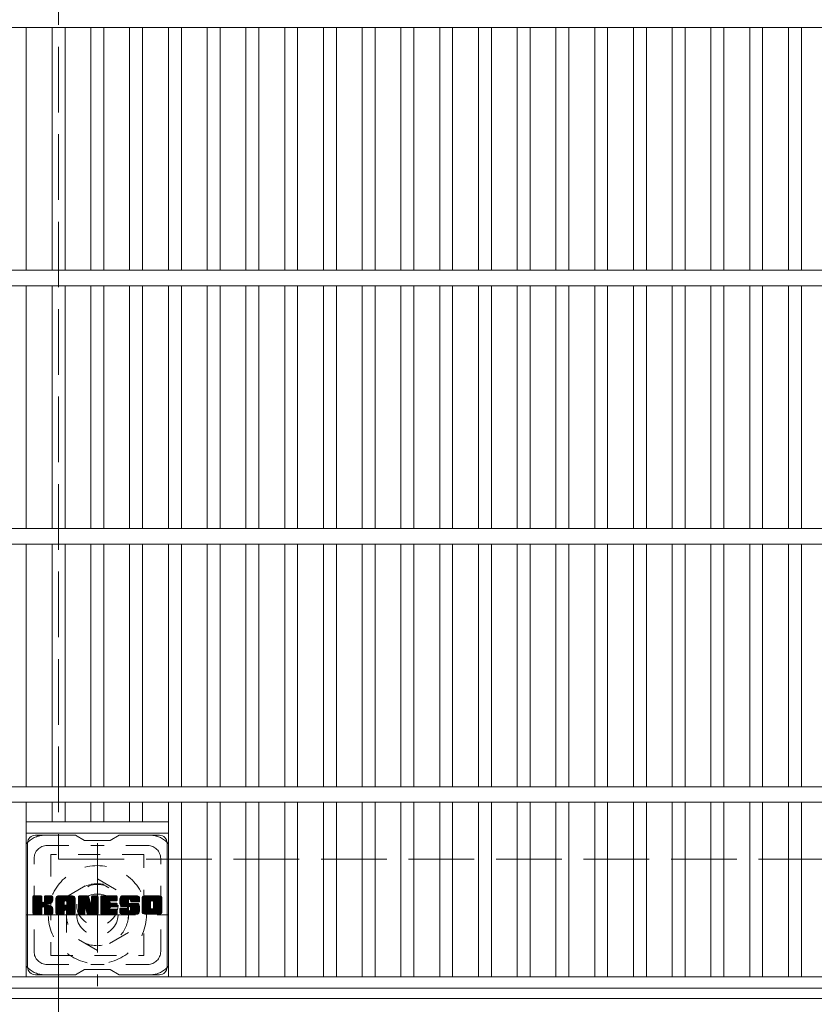
# Model space of a CAD drawing. Units: millimetres. Extents: x -1887 to 1922, y -1378 to 1326.
# Drawn here: x -1240 to -933, y 560 to 941 of the extents above; entities that cross this region are included whole.
import ezdxf

# ---------------------------------------------------------------- set-up
doc = ezdxf.new("R2010")
doc.units = ezdxf.units.MM
doc.header["$LTSCALE"] = 10
for name, pattern in [('JWW_CENTER1', [6.773333, 4.233333, -0.846667, 0.846667, -0.846667]), ('JWW_DASHED1', [1.693333, 0.846667, -0.846667]), ('JWW_DASHED3', [3.386667, 2.54, -0.846667])]:
    doc.linetypes.add(name, pattern=pattern)
for name, color, linetype in [('C-1', 7, 'Continuous'), ('C-2', 7, 'Continuous'), ('C-3', 7, 'Continuous'), ('C-4', 7, 'Continuous'), ('C-7', 7, 'Continuous')]:
    doc.layers.add(name, color=color, linetype=linetype)

msp = doc.modelspace()

# ---------------------------------------------------------------- linework, layer by layer
at = {"layer": 'C-1', "color": 2, "linetype": 'JWW_DASHED3', "lineweight": 9}
for p, q in [((-1225.1, 1066.43), (-1225.1, 616.43)), ((-1225.1, 616.43), (-775.1, 616.43))]:
    msp.add_line(p, q, dxfattribs=at)
at = {"layer": 'C-1', "color": 2, "linetype": 'JWW_CENTER1', "lineweight": 9}
for p, q in [((-1210.1, 622.57), (-1210.1, 567.29)), ((-1237.73, 594.93), (-1182.46, 594.93))]:
    msp.add_line(p, q, dxfattribs=at)
at = {"layer": 'C-1', "color": 2, "linetype": 'JWW_DASHED1', "lineweight": 9}
for p, q in [((-1222.1, 601.86), (-1210.1, 608.79)), ((-1210.1, 608.79), (-1198.1, 601.86)), ((-1222.1, 588), (-1222.1, 601.86)), ((-1198.1, 601.86), (-1198.1, 588)), ((-1210.1, 581.07), (-1222.1, 588)), ((-1198.1, 588), (-1210.1, 581.07))]:
    msp.add_line(p, q, dxfattribs=at)
at = {"layer": 'C-1', "color": 2, "linetype": 'Continuous', "lineweight": 9}
msp.add_line((-1279.1, 562.43), (-721.1, 562.43), dxfattribs=at)
at = {"layer": 'C-1', "color": 2, "linetype": 'JWW_DASHED1', "lineweight": 9}
for radius in [19, 12, 8]:
    msp.add_circle((-1210.1, 594.93), radius, dxfattribs=at)
at = {"layer": 'C-2', "color": 3, "linetype": 'Continuous', "lineweight": 9}
for p, q in [((-727.6, 938.43), (-1272.6, 938.43)), ((-1237.6, 844.43), (-1237.6, 938.43)), ((-1227.6, 844.43), (-1227.6, 938.43)), ((-1222.6, 844.43), (-1222.6, 938.43)), ((-1212.6, 844.43), (-1212.6, 938.43)), ((-1207.6, 844.43), (-1207.6, 938.43)), ((-1197.6, 844.43), (-1197.6, 938.43)), ((-1192.6, 844.43), (-1192.6, 938.43)), ((-1182.6, 844.43), (-1182.6, 938.43)), ((-1177.6, 844.43), (-1177.6, 938.43)), ((-1167.6, 844.43), (-1167.6, 938.43)), ((-1162.6, 844.43), (-1162.6, 938.43)), ((-1152.6, 844.43), (-1152.6, 938.43)), ((-1147.6, 844.43), (-1147.6, 938.43)), ((-1137.6, 844.43), (-1137.6, 938.43)), ((-1132.6, 844.43), (-1132.6, 938.43)), ((-1122.6, 844.43), (-1122.6, 938.43)), ((-1117.6, 844.43), (-1117.6, 938.43)), ((-1107.6, 844.43), (-1107.6, 938.43)), ((-1102.6, 844.43), (-1102.6, 938.43)), ((-1092.6, 844.43), (-1092.6, 938.43)), ((-1087.6, 844.43), (-1087.6, 938.43)), ((-1077.6, 844.43), (-1077.6, 938.43)), ((-1072.6, 844.43), (-1072.6, 938.43)), ((-1062.6, 844.43), (-1062.6, 938.43)), ((-1057.6, 844.43), (-1057.6, 938.43)), ((-1047.6, 844.43), (-1047.6, 938.43)), ((-1042.6, 844.43), (-1042.6, 938.43)), ((-1032.6, 844.43), (-1032.6, 938.43)), ((-1027.6, 844.43), (-1027.6, 938.43)), ((-1017.6, 844.43), (-1017.6, 938.43)), ((-1012.6, 844.43), (-1012.6, 938.43)), ((-1002.6, 844.43), (-1002.6, 938.43)), ((-997.6, 844.43), (-997.6, 938.43)), ((-987.6, 844.43), (-987.6, 938.43)), ((-982.6, 844.43), (-982.6, 938.43)), ((-972.6, 844.43), (-972.6, 938.43)), ((-967.6, 844.43), (-967.6, 938.43)), ((-957.6, 844.43), (-957.6, 938.43)), ((-952.6, 844.43), (-952.6, 938.43)), ((-942.6, 844.43), (-942.6, 938.43)), ((-937.6, 844.43), (-937.6, 938.43)), ((-727.6, 844.43), (-1272.6, 844.43)), ((-727.6, 838.43), (-1272.6, 838.43)), ((-1237.6, 744.43), (-1237.6, 838.43)), ((-1227.6, 744.43), (-1227.6, 838.43)), ((-1222.6, 744.43), (-1222.6, 838.43)), ((-1212.6, 744.43), (-1212.6, 838.43)), ((-1207.6, 744.43), (-1207.6, 838.43)), ((-1197.6, 744.43), (-1197.6, 838.43)), ((-1192.6, 744.43), (-1192.6, 838.43)), ((-1182.6, 744.43), (-1182.6, 838.43)), ((-1177.6, 744.43), (-1177.6, 838.43)), ((-1167.6, 744.43), (-1167.6, 838.43)), ((-1162.6, 744.43), (-1162.6, 838.43)), ((-1152.6, 744.43), (-1152.6, 838.43)), ((-1147.6, 744.43), (-1147.6, 838.43)), ((-1137.6, 744.43), (-1137.6, 838.43)), ((-1132.6, 744.43), (-1132.6, 838.43)), ((-1122.6, 744.43), (-1122.6, 838.43)), ((-1117.6, 744.43), (-1117.6, 838.43)), ((-1107.6, 744.43), (-1107.6, 838.43)), ((-1102.6, 744.43), (-1102.6, 838.43)), ((-1092.6, 744.43), (-1092.6, 838.43)), ((-1087.6, 744.43), (-1087.6, 838.43)), ((-1077.6, 744.43), (-1077.6, 838.43)), ((-1072.6, 744.43), (-1072.6, 838.43)), ((-1062.6, 744.43), (-1062.6, 838.43)), ((-1057.6, 744.43), (-1057.6, 838.43)), ((-1047.6, 744.43), (-1047.6, 838.43)), ((-1042.6, 744.43), (-1042.6, 838.43)), ((-1032.6, 744.43), (-1032.6, 838.43)), ((-1027.6, 744.43), (-1027.6, 838.43)), ((-1017.6, 744.43), (-1017.6, 838.43)), ((-1012.6, 744.43), (-1012.6, 838.43)), ((-1002.6, 744.43), (-1002.6, 838.43)), ((-997.6, 744.43), (-997.6, 838.43)), ((-987.6, 744.43), (-987.6, 838.43)), ((-982.6, 744.43), (-982.6, 838.43)), ((-972.6, 744.43), (-972.6, 838.43)), ((-967.6, 744.43), (-967.6, 838.43)), ((-957.6, 744.43), (-957.6, 838.43)), ((-952.6, 744.43), (-952.6, 838.43)), ((-942.6, 744.43), (-942.6, 838.43)), ((-937.6, 744.43), (-937.6, 838.43)), ((-727.6, 744.43), (-1272.6, 744.43)), ((-727.6, 738.43), (-1272.6, 738.43)), ((-1237.6, 644.43), (-1237.6, 738.43)), ((-1227.6, 644.43), (-1227.6, 738.43)), ((-1222.6, 644.43), (-1222.6, 738.43)), ((-1212.6, 644.43), (-1212.6, 738.43)), ((-1207.6, 644.43), (-1207.6, 738.43)), ((-1197.6, 644.43), (-1197.6, 738.43)), ((-1192.6, 644.43), (-1192.6, 738.43)), ((-1182.6, 644.43), (-1182.6, 738.43)), ((-1177.6, 644.43), (-1177.6, 738.43)), ((-1167.6, 644.43), (-1167.6, 738.43)), ((-1162.6, 644.43), (-1162.6, 738.43)), ((-1152.6, 644.43), (-1152.6, 738.43)), ((-1147.6, 644.43), (-1147.6, 738.43)), ((-1137.6, 644.43), (-1137.6, 738.43)), ((-1132.6, 644.43), (-1132.6, 738.43)), ((-1122.6, 644.43), (-1122.6, 738.43)), ((-1117.6, 644.43), (-1117.6, 738.43)), ((-1107.6, 644.43), (-1107.6, 738.43)), ((-1102.6, 644.43), (-1102.6, 738.43)), ((-1092.6, 644.43), (-1092.6, 738.43)), ((-1087.6, 644.43), (-1087.6, 738.43)), ((-1077.6, 644.43), (-1077.6, 738.43)), ((-1072.6, 644.43), (-1072.6, 738.43)), ((-1062.6, 644.43), (-1062.6, 738.43)), ((-1057.6, 644.43), (-1057.6, 738.43)), ((-1047.6, 644.43), (-1047.6, 738.43)), ((-1042.6, 644.43), (-1042.6, 738.43)), ((-1032.6, 644.43), (-1032.6, 738.43)), ((-1027.6, 644.43), (-1027.6, 738.43)), ((-1017.6, 644.43), (-1017.6, 738.43)), ((-1012.6, 644.43), (-1012.6, 738.43)), ((-1002.6, 644.43), (-1002.6, 738.43)), ((-997.6, 644.43), (-997.6, 738.43)), ((-987.6, 644.43), (-987.6, 738.43)), ((-982.6, 644.43), (-982.6, 738.43)), ((-972.6, 644.43), (-972.6, 738.43)), ((-967.6, 644.43), (-967.6, 738.43)), ((-957.6, 644.43), (-957.6, 738.43)), ((-952.6, 644.43), (-952.6, 738.43)), ((-942.6, 644.43), (-942.6, 738.43)), ((-937.6, 644.43), (-937.6, 738.43)), ((-727.6, 644.43), (-1272.6, 644.43)), ((-727.6, 638.43), (-1272.6, 638.43)), ((-1237.6, 570.93), (-1237.6, 638.43)), ((-1227.6, 630.93), (-1227.6, 638.43)), ((-1222.6, 630.93), (-1222.6, 638.43)), ((-1212.6, 630.93), (-1212.6, 638.43)), ((-1207.6, 630.93), (-1207.6, 638.43)), ((-1197.6, 630.93), (-1197.6, 638.43)), ((-1192.6, 630.93), (-1192.6, 638.43)), ((-1182.6, 570.93), (-1182.6, 638.43)), ((-1177.6, 570.93), (-1177.6, 638.43)), ((-1167.6, 570.93), (-1167.6, 638.43)), ((-1162.6, 570.93), (-1162.6, 638.43)), ((-1152.6, 570.93), (-1152.6, 638.43)), ((-1147.6, 570.93), (-1147.6, 638.43)), ((-1137.6, 570.93), (-1137.6, 638.43)), ((-1132.6, 570.93), (-1132.6, 638.43)), ((-1122.6, 570.93), (-1122.6, 638.43)), ((-1117.6, 570.93), (-1117.6, 638.43)), ((-1107.6, 570.93), (-1107.6, 638.43)), ((-1102.6, 570.93), (-1102.6, 638.43)), ((-1092.6, 570.93), (-1092.6, 638.43)), ((-1087.6, 570.93), (-1087.6, 638.43)), ((-1077.6, 570.93), (-1077.6, 638.43)), ((-1072.6, 570.93), (-1072.6, 638.43)), ((-1062.6, 570.93), (-1062.6, 638.43)), ((-1057.6, 570.93), (-1057.6, 638.43)), ((-1047.6, 570.93), (-1047.6, 638.43)), ((-1042.6, 570.93), (-1042.6, 638.43)), ((-1032.6, 570.93), (-1032.6, 638.43)), ((-1027.6, 570.93), (-1027.6, 638.43)), ((-1017.6, 570.93), (-1017.6, 638.43)), ((-1012.6, 570.93), (-1012.6, 638.43)), ((-1002.6, 570.93), (-1002.6, 638.43)), ((-997.6, 570.93), (-997.6, 638.43)), ((-987.6, 570.93), (-987.6, 638.43)), ((-982.6, 570.93), (-982.6, 638.43)), ((-972.6, 570.93), (-972.6, 638.43)), ((-967.6, 570.93), (-967.6, 638.43)), ((-957.6, 570.93), (-957.6, 638.43)), ((-952.6, 570.93), (-952.6, 638.43)), ((-942.6, 570.93), (-942.6, 638.43)), ((-937.6, 570.93), (-937.6, 638.43)), ((-1237.6, 630.93), (-1182.6, 630.93)), ((-1237.6, 626.43), (-1182.6, 626.43)), ((-727.6, 570.93), (-1272.6, 570.93)), ((-727.6, 566.43), (-1272.6, 566.43))]:
    msp.add_line(p, q, dxfattribs=at)
at = {"layer": 'C-3', "color": 4, "linetype": 'JWW_DASHED1', "lineweight": 9}
for p, q in [((-1228.1, 618.18), (-1228.1, 579.18)), ((-1192.1, 618.18), (-1228.1, 618.18)), ((-1192.1, 579.18), (-1192.1, 618.18)), ((-1228.1, 579.18), (-1192.1, 579.18))]:
    msp.add_line(p, q, dxfattribs=at)
msp.add_circle((-1210.1, 598.68), 8, dxfattribs=at)
at = {"layer": 'C-4', "color": 7, "linetype": 'Continuous', "lineweight": 9}
msp.add_line((-1225.1, 457.21), (-1225.1, 596.43), dxfattribs=at)
at = {"layer": 'C-7', "color": 6, "linetype": 'Continuous', "lineweight": 9}
for p, q in [((-1218.6, 625.68), (-1234.1, 625.68)), ((-1218.6, 625.68), (-1215.1, 623.68)), ((-1205.1, 623.68), (-1201.6, 625.68)), ((-1186.1, 625.68), (-1201.6, 625.68)), ((-1237.1, 574.68), (-1237.1, 622.68)), ((-1205.1, 623.68), (-1215.1, 623.68)), ((-1183.1, 574.68), (-1183.1, 622.68)), ((-1235.1, 601.83), (-1234.72, 602.2)), ((-1235.1, 601.64), (-1234.53, 602.2)), ((-1235.1, 601.44), (-1234.34, 602.2)), ((-1235.1, 601.25), (-1234.15, 602.2)), ((-1235.1, 601.06), (-1233.95, 602.2)), ((-1235.1, 600.87), (-1233.76, 602.2)), ((-1235.1, 600.68), (-1233.57, 602.2)), ((-1235.1, 600.49), (-1233.38, 602.2)), ((-1235.1, 600.29), (-1233.19, 602.2)), ((-1235.1, 600.1), (-1233, 602.2)), ((-1235.1, 599.91), (-1232.8, 602.2)), ((-1235.1, 599.72), (-1232.61, 602.2)), ((-1235.1, 599.53), (-1232.42, 602.2)), ((-1235.1, 599.34), (-1232.23, 602.2)), ((-1235.1, 599.14), (-1232.04, 602.2)), ((-1235.1, 598.95), (-1231.85, 602.2)), ((-1235.1, 598.76), (-1231.7, 602.16)), ((-1235.1, 598.57), (-1231.61, 602.06)), ((-1235.1, 598.38), (-1231.56, 601.91)), ((-1235.1, 595.46), (-1235.1, 601.9)), ((-1235.1, 598.19), (-1231.56, 601.72)), ((-1235.1, 597.99), (-1231.56, 601.53)), ((-1235.1, 597.8), (-1231.56, 601.34)), ((-1235.1, 597.61), (-1231.56, 601.14)), ((-1235.1, 597.42), (-1231.56, 600.95)), ((-1235.1, 597.23), (-1231.56, 600.76)), ((-1235.1, 597.03), (-1231.56, 600.57)), ((-1235.1, 596.84), (-1231.56, 600.38)), ((-1235.1, 596.65), (-1231.56, 600.19)), ((-1235.1, 596.46), (-1231.55, 600.01)), ((-1235.1, 596.27), (-1231.49, 599.87)), ((-1235.1, 596.08), (-1231.4, 599.77)), ((-1235.1, 595.88), (-1231.29, 599.69)), ((-1235.1, 595.5), (-1230.93, 599.67)), ((-1235.1, 595.69), (-1231.14, 599.65)), ((-1235.07, 595.34), (-1228.2, 602.2)), ((-1235.05, 602.07), (-1234.96, 602.15)), ((-1234.99, 595.23), (-1228.01, 602.2)), ((-1234.86, 595.16), (-1227.82, 602.2)), ((-1231.87, 602.2), (-1234.8, 602.2)), ((-1234.67, 595.16), (-1227.64, 602.2)), ((-1234.48, 595.16), (-1227.51, 602.13)), ((-1234.29, 595.16), (-1227.43, 602.02)), ((-1231.56, 601.9), (-1231.56, 600.13)), ((-1231.27, 597.98), (-1227.4, 601.85)), ((-1231.05, 598.02), (-1227.4, 601.66)), ((-1230.89, 597.98), (-1227.4, 601.47)), ((-1230.77, 597.91), (-1227.4, 601.28)), ((-1230.69, 597.8), (-1229.65, 598.84)), ((-1230.63, 597.67), (-1229.59, 598.71)), ((-1230.62, 599.98), (-1228.39, 602.2)), ((-1230.61, 597.5), (-1229.45, 598.66)), ((-1230.61, 597.31), (-1229.27, 598.64)), ((-1230.61, 597.11), (-1229.11, 598.62)), ((-1230.61, 596.92), (-1228.95, 598.58)), ((-1230.61, 596.73), (-1228.8, 598.54)), ((-1230.61, 596.54), (-1228.65, 598.5)), ((-1230.6, 601.92), (-1230.31, 602.2)), ((-1230.6, 601.73), (-1230.12, 602.2)), ((-1230.6, 601.53), (-1229.93, 602.2)), ((-1230.6, 601.34), (-1229.74, 602.2)), ((-1230.6, 601.15), (-1229.54, 602.2)), ((-1230.6, 600.96), (-1229.35, 602.2)), ((-1230.6, 600.77), (-1229.16, 602.2)), ((-1230.6, 600.58), (-1228.97, 602.2)), ((-1230.6, 600.38), (-1228.78, 602.2)), ((-1230.6, 600.19), (-1228.59, 602.2)), ((-1230.6, 601.9), (-1230.6, 600.13)), ((-1227.71, 602.2), (-1230.3, 602.2)), ((-1229.49, 599), (-1227.4, 601.09)), ((-1229.26, 599.04), (-1227.4, 600.89)), ((-1229.02, 599.09), (-1227.4, 600.7)), ((-1228.75, 599.16), (-1227.4, 600.51)), ((-1228.45, 599.27), (-1227.41, 600.31)), ((-1228.11, 599.42), (-1227.46, 600.07)), ((-1227.4, 601.9), (-1227.4, 600.4)), ((-1226.13, 601.21), (-1225.13, 602.2)), ((-1226.13, 601.02), (-1224.94, 602.2)), ((-1226.13, 600.83), (-1224.75, 602.2)), ((-1226.13, 600.64), (-1224.56, 602.2)), ((-1226.13, 600.45), (-1224.37, 602.2)), ((-1226.13, 600.25), (-1224.18, 602.2)), ((-1226.13, 600.06), (-1223.98, 602.2)), ((-1226.13, 599.87), (-1223.79, 602.2)), ((-1226.13, 599.68), (-1223.6, 602.2)), ((-1226.13, 599.49), (-1223.41, 602.2)), ((-1226.13, 599.3), (-1223.22, 602.2)), ((-1226.13, 599.1), (-1223.03, 602.2)), ((-1226.13, 598.91), (-1222.83, 602.2)), ((-1226.13, 598.72), (-1222.64, 602.2)), ((-1226.13, 598.53), (-1222.45, 602.2)), ((-1226.13, 598.34), (-1222.26, 602.2)), ((-1226.13, 598.15), (-1222.07, 602.2)), ((-1226.13, 597.95), (-1221.88, 602.2)), ((-1226.13, 597.76), (-1221.68, 602.2)), ((-1226.13, 597.57), (-1221.49, 602.2)), ((-1226.13, 597.38), (-1221.3, 602.2)), ((-1226.13, 597.19), (-1221.11, 602.2)), ((-1226.13, 596.99), (-1220.92, 602.2)), ((-1226.13, 596.8), (-1220.72, 602.2)), ((-1226.13, 595.46), (-1226.13, 601.2)), ((-1226.13, 596.61), (-1222.93, 599.81)), ((-1226.13, 596.42), (-1222.93, 599.62)), ((-1226.13, 596.23), (-1222.93, 599.42)), ((-1226.13, 596.04), (-1222.93, 599.23)), ((-1226.13, 595.84), (-1222.93, 599.04)), ((-1226.13, 595.65), (-1222.93, 598.85)), ((-1226.13, 595.46), (-1222.9, 598.69)), ((-1226.1, 601.43), (-1225.35, 602.18)), ((-1226.09, 595.31), (-1222.74, 598.66)), ((-1225.99, 595.21), (-1222.55, 598.66)), ((-1225.94, 601.79), (-1225.71, 602.02)), ((-1225.85, 595.16), (-1222.36, 598.66)), ((-1225.66, 595.16), (-1222.17, 598.66)), ((-1225.47, 595.16), (-1218.9, 601.73)), ((-1225.28, 595.16), (-1218.84, 601.6)), ((-1219.76, 602.2), (-1225.12, 602.2)), ((-1225.09, 595.16), (-1218.79, 601.46)), ((-1224.9, 595.16), (-1218.76, 601.3)), ((-1224.7, 595.16), (-1218.75, 601.11)), ((-1224.51, 595.16), (-1218.75, 600.92)), ((-1224.32, 595.16), (-1218.75, 600.73)), ((-1222.93, 598.76), (-1222.93, 599.8)), ((-1222.05, 598.66), (-1222.83, 598.66)), ((-1222.54, 596.74), (-1218.75, 600.54)), ((-1222.45, 600.29), (-1220.53, 602.2)), ((-1222.35, 596.75), (-1218.75, 600.34)), ((-1222.28, 600.26), (-1220.34, 602.2)), ((-1222.21, 596.7), (-1218.75, 600.15)), ((-1222.16, 600.2), (-1220.15, 602.2)), ((-1222.1, 596.62), (-1218.75, 599.96)), ((-1222.06, 600.1), (-1219.96, 602.2)), ((-1222.01, 596.51), (-1218.75, 599.77)), ((-1221.99, 599.98), (-1219.77, 602.2)), ((-1221.96, 596.37), (-1218.75, 599.58)), ((-1221.95, 599.83), (-1219.59, 602.19)), ((-1221.95, 599.64), (-1219.44, 602.15)), ((-1221.95, 599.45), (-1219.3, 602.09)), ((-1221.95, 599.26), (-1219.18, 602.02)), ((-1221.95, 599.06), (-1219.07, 601.94)), ((-1221.95, 598.87), (-1218.98, 601.84)), ((-1221.95, 598.76), (-1221.95, 599.8)), ((-1221.95, 596.19), (-1218.75, 599.38)), ((-1221.95, 596), (-1218.75, 599.19)), ((-1221.95, 595.8), (-1218.75, 599)), ((-1221.95, 595.61), (-1218.75, 598.81)), ((-1221.95, 595.42), (-1218.75, 598.62)), ((-1218.75, 595.46), (-1218.75, 601.2)), ((-1217.46, 601.83), (-1217.08, 602.2)), ((-1217.46, 601.64), (-1216.89, 602.2)), ((-1217.46, 601.45), (-1216.7, 602.2)), ((-1217.46, 601.25), (-1216.51, 602.2)), ((-1217.46, 601.06), (-1216.31, 602.2)), ((-1217.46, 600.87), (-1216.12, 602.2)), ((-1217.46, 600.68), (-1215.93, 602.2)), ((-1217.46, 600.49), (-1215.74, 602.2)), ((-1217.46, 600.3), (-1215.55, 602.2)), ((-1217.46, 600.1), (-1215.36, 602.2)), ((-1217.46, 599.91), (-1215.16, 602.2)), ((-1217.46, 599.72), (-1214.97, 602.2)), ((-1217.46, 599.53), (-1214.78, 602.2)), ((-1217.46, 599.34), (-1214.59, 602.2)), ((-1217.46, 599.15), (-1214.4, 602.2)), ((-1217.46, 598.95), (-1214.21, 602.2)), ((-1217.46, 598.76), (-1214.01, 602.2)), ((-1217.46, 598.57), (-1213.83, 602.2)), ((-1217.46, 598.38), (-1213.69, 602.14)), ((-1217.46, 598.19), (-1213.61, 602.03)), ((-1217.46, 601.9), (-1217.46, 595.46)), ((-1217.46, 598), (-1213.56, 601.89)), ((-1217.46, 597.8), (-1213.51, 601.75)), ((-1217.46, 597.61), (-1213.47, 601.6)), ((-1217.46, 597.42), (-1213.42, 601.46)), ((-1217.46, 597.23), (-1213.37, 601.31)), ((-1217.46, 597.04), (-1213.33, 601.17)), ((-1217.46, 596.85), (-1213.28, 601.02)), ((-1217.46, 596.65), (-1213.23, 600.88)), ((-1217.46, 596.46), (-1213.19, 600.73)), ((-1217.46, 596.27), (-1213.14, 600.58)), ((-1217.46, 596.08), (-1213.1, 600.44)), ((-1217.46, 595.89), (-1213.05, 600.29)), ((-1217.46, 595.69), (-1213, 600.15)), ((-1217.46, 595.5), (-1212.96, 600)), ((-1217.43, 595.34), (-1212.91, 599.86)), ((-1217.4, 602.08), (-1217.33, 602.15)), ((-1217.35, 595.23), (-1212.86, 599.71)), ((-1217.22, 595.16), (-1212.82, 599.57)), ((-1217.15, 602.2), (-1213.88, 602.2)), ((-1214.81, 597.39), (-1212.77, 599.42)), ((-1214.63, 597.37), (-1212.72, 599.28)), ((-1214.55, 597.26), (-1212.68, 599.13)), ((-1214.5, 597.11), (-1212.59, 599.03)), ((-1214.46, 596.96), (-1209.8, 601.63)), ((-1214.42, 596.82), (-1209.8, 601.43)), ((-1214.37, 596.67), (-1209.8, 601.24)), ((-1214.33, 596.52), (-1209.8, 601.05)), ((-1214.29, 596.37), (-1209.8, 600.86)), ((-1214.24, 596.23), (-1209.8, 600.67)), ((-1214.2, 596.08), (-1209.8, 600.48)), ((-1214.15, 595.93), (-1209.8, 600.28)), ((-1214.11, 595.78), (-1209.8, 600.09)), ((-1214.07, 595.63), (-1209.8, 599.9)), ((-1214.02, 595.49), (-1209.8, 599.71)), ((-1213.98, 595.34), (-1209.8, 599.52)), ((-1213.9, 595.23), (-1209.8, 599.33)), ((-1213.77, 595.16), (-1209.8, 599.13)), ((-1213.59, 601.99), (-1212.67, 599.12)), ((-1213.58, 595.16), (-1209.8, 598.94)), ((-1213.39, 595.16), (-1209.8, 598.75)), ((-1213.2, 595.16), (-1209.8, 598.56)), ((-1212.36, 601.94), (-1212.1, 602.2)), ((-1212.36, 601.75), (-1211.91, 602.2)), ((-1212.36, 601.55), (-1211.71, 602.2)), ((-1212.36, 601.36), (-1211.52, 602.2)), ((-1212.36, 601.17), (-1211.33, 602.2)), ((-1212.36, 600.98), (-1211.14, 602.2)), ((-1212.36, 600.79), (-1210.95, 602.2)), ((-1212.36, 600.6), (-1210.75, 602.2)), ((-1212.36, 600.4), (-1210.56, 602.2)), ((-1212.36, 600.21), (-1210.37, 602.2)), ((-1212.36, 600.02), (-1210.18, 602.2)), ((-1212.36, 599.83), (-1210, 602.19)), ((-1212.36, 599.64), (-1209.89, 602.11)), ((-1212.36, 599.45), (-1209.81, 601.99)), ((-1212.36, 601.9), (-1212.36, 599.17)), ((-1212.36, 599.25), (-1209.8, 601.82)), ((-1212.06, 602.2), (-1210.1, 602.2)), ((-1209.8, 601.9), (-1209.8, 595.46)), ((-1208.82, 601.84), (-1208.45, 602.2)), ((-1208.82, 601.64), (-1208.26, 602.2)), ((-1208.82, 601.45), (-1208.07, 602.2)), ((-1208.82, 601.26), (-1207.88, 602.2)), ((-1208.82, 601.07), (-1207.69, 602.2)), ((-1208.82, 600.88), (-1207.5, 602.2)), ((-1208.82, 600.69), (-1207.3, 602.2)), ((-1208.82, 600.49), (-1207.11, 602.2)), ((-1208.82, 600.3), (-1206.92, 602.2)), ((-1208.82, 600.11), (-1206.73, 602.2)), ((-1208.82, 599.92), (-1206.54, 602.2)), ((-1208.82, 599.73), (-1206.34, 602.2)), ((-1208.82, 599.54), (-1206.15, 602.2)), ((-1208.82, 599.34), (-1205.96, 602.2)), ((-1208.82, 599.15), (-1205.77, 602.2)), ((-1208.82, 598.96), (-1205.58, 602.2)), ((-1208.82, 598.77), (-1205.39, 602.2)), ((-1208.82, 598.58), (-1205.19, 602.2)), ((-1208.82, 598.39), (-1205, 602.2)), ((-1208.82, 598.19), (-1204.81, 602.2)), ((-1208.82, 598), (-1204.62, 602.2)), ((-1208.82, 597.81), (-1204.43, 602.2)), ((-1208.82, 597.62), (-1204.24, 602.2)), ((-1208.82, 597.43), (-1204.04, 602.2)), ((-1208.82, 597.23), (-1203.85, 602.2)), ((-1208.82, 597.04), (-1203.66, 602.2)), ((-1208.82, 596.85), (-1203.47, 602.2)), ((-1208.82, 596.66), (-1203.28, 602.2)), ((-1208.82, 595.46), (-1208.82, 601.9)), ((-1208.82, 596.47), (-1205.25, 600.04)), ((-1208.82, 596.28), (-1205.28, 599.82)), ((-1208.82, 596.08), (-1205.23, 599.67)), ((-1208.82, 595.89), (-1205.15, 599.57)), ((-1208.82, 595.7), (-1205.03, 599.49)), ((-1208.82, 595.51), (-1204.88, 599.45)), ((-1208.8, 595.34), (-1204.68, 599.45)), ((-1208.72, 595.23), (-1204.49, 599.45)), ((-1208.59, 595.17), (-1204.3, 599.45)), ((-1208.52, 602.2), (-1202.72, 602.2)), ((-1208.41, 595.16), (-1204.11, 599.45)), ((-1208.22, 595.16), (-1203.92, 599.45)), ((-1208.02, 595.16), (-1203.73, 599.45)), ((-1207.83, 595.16), (-1203.53, 599.45)), ((-1205.02, 600.27), (-1203.09, 602.2)), ((-1204.89, 597.91), (-1203.34, 599.45)), ((-1202.72, 600.3), (-1204.86, 600.3)), ((-1202.72, 599.45), (-1204.86, 599.45)), ((-1204.8, 600.3), (-1202.89, 602.2)), ((-1204.7, 597.91), (-1203.15, 599.45)), ((-1204.61, 600.3), (-1202.7, 602.2)), ((-1204.51, 597.91), (-1202.96, 599.45)), ((-1204.42, 600.3), (-1202.56, 602.16)), ((-1204.32, 597.91), (-1202.77, 599.45)), ((-1204.22, 600.3), (-1202.46, 602.06)), ((-1204.12, 597.91), (-1202.6, 599.43)), ((-1204.03, 600.3), (-1202.41, 601.92)), ((-1203.93, 597.91), (-1202.49, 599.35)), ((-1203.84, 600.3), (-1202.41, 601.73)), ((-1203.74, 597.91), (-1202.42, 599.22)), ((-1203.65, 600.3), (-1202.41, 601.53)), ((-1203.55, 597.91), (-1202.41, 599.04)), ((-1203.46, 600.3), (-1202.41, 601.34)), ((-1203.36, 597.91), (-1202.41, 598.85)), ((-1203.27, 600.3), (-1202.41, 601.15)), ((-1203.17, 597.91), (-1202.41, 598.66)), ((-1203.07, 600.3), (-1202.41, 600.96)), ((-1202.88, 600.3), (-1202.41, 600.77)), ((-1202.69, 600.3), (-1202.41, 600.57)), ((-1202.41, 600.6), (-1202.41, 601.9)), ((-1202.41, 598.21), (-1202.41, 599.15)), ((-1201.44, 600.4), (-1199.63, 602.2)), ((-1201.44, 600.2), (-1199.44, 602.2)), ((-1201.44, 600.01), (-1199.25, 602.2)), ((-1201.44, 599.83), (-1199.06, 602.2)), ((-1201.42, 600.61), (-1199.83, 602.2)), ((-1201.42, 599.65), (-1198.87, 602.2)), ((-1201.4, 599.48), (-1198.68, 602.2)), ((-1201.39, 600.83), (-1200.02, 602.2)), ((-1201.37, 599.31), (-1198.48, 602.2)), ((-1201.35, 601.07), (-1200.21, 602.2)), ((-1201.34, 599.15), (-1198.29, 602.2)), ((-1201.31, 599), (-1198.1, 602.2)), ((-1201.28, 601.32), (-1200.4, 602.2)), ((-1201.26, 598.85), (-1197.91, 602.2)), ((-1201.22, 598.7), (-1197.72, 602.2)), ((-1201.2, 601.6), (-1200.59, 602.2)), ((-1201.17, 598.56), (-1197.53, 602.2)), ((-1201.12, 598.42), (-1197.33, 602.2)), ((-1201.08, 601.91), (-1200.83, 602.16)), ((-1201.06, 598.29), (-1197.14, 602.2)), ((-1200.97, 598.18), (-1196.95, 602.2)), ((-1200.86, 598.1), (-1196.76, 602.2)), ((-1200.72, 598.05), (-1198.25, 600.52)), ((-1194.76, 602.2), (-1200.62, 602.2)), ((-1200.54, 598.04), (-1198.26, 600.32)), ((-1200.35, 598.04), (-1198.26, 600.13)), ((-1200.16, 598.04), (-1198.26, 599.94)), ((-1199.97, 598.04), (-1198.26, 599.75)), ((-1199.78, 598.04), (-1198.25, 599.56)), ((-1199.58, 598.04), (-1198.19, 599.43)), ((-1199.39, 598.04), (-1198.08, 599.35)), ((-1199.2, 598.04), (-1197.91, 599.32)), ((-1199.01, 598.04), (-1197.72, 599.32)), ((-1198.82, 598.04), (-1197.53, 599.32)), ((-1198.63, 598.04), (-1197.34, 599.32)), ((-1198.63, 595.16), (-1194.47, 599.31)), ((-1198.44, 595.16), (-1194.33, 599.26)), ((-1198.43, 598.04), (-1197.15, 599.32)), ((-1198.26, 599.62), (-1198.26, 600.42)), ((-1198.25, 595.16), (-1194.22, 599.18)), ((-1198.24, 598.04), (-1196.96, 599.32)), ((-1198.05, 598.04), (-1196.76, 599.32)), ((-1198.05, 595.16), (-1194.14, 599.07)), ((-1197.96, 599.32), (-1194.57, 599.32)), ((-1197.87, 600.9), (-1196.57, 602.2)), ((-1197.86, 598.04), (-1196.57, 599.32)), ((-1197.86, 595.16), (-1194.08, 598.94)), ((-1197.67, 600.91), (-1196.37, 602.2)), ((-1197.67, 598.04), (-1196.38, 599.32)), ((-1197.67, 595.16), (-1194.03, 598.8)), ((-1197.53, 600.86), (-1196.18, 602.2)), ((-1197.49, 598.02), (-1196.19, 599.32)), ((-1197.48, 595.16), (-1193.98, 598.66)), ((-1197.42, 600.78), (-1195.99, 602.2)), ((-1197.38, 596.6), (-1194.66, 599.32)), ((-1197.37, 597.95), (-1196, 599.32)), ((-1197.33, 600.67), (-1195.8, 602.2)), ((-1197.3, 597.83), (-1195.81, 599.32)), ((-1197.29, 595.16), (-1193.93, 598.51)), ((-1197.28, 600.53), (-1195.61, 602.2)), ((-1197.28, 597.66), (-1195.61, 599.32)), ((-1197.28, 597.46), (-1195.42, 599.32)), ((-1197.28, 597.27), (-1195.23, 599.32)), ((-1197.28, 597.08), (-1195.04, 599.32)), ((-1197.28, 596.89), (-1194.85, 599.32)), ((-1197.26, 600.36), (-1195.42, 602.2)), ((-1197.26, 600.17), (-1195.22, 602.2)), ((-1197.26, 600.24), (-1197.26, 600.42)), ((-1197.19, 600.05), (-1195.03, 602.2)), ((-1197.08, 599.96), (-1194.84, 602.2)), ((-1196.96, 599.94), (-1193.75, 599.94)), ((-1196.91, 599.94), (-1194.65, 602.2)), ((-1196.72, 599.94), (-1194.49, 602.17)), ((-1196.53, 599.94), (-1194.35, 602.12)), ((-1196.34, 599.94), (-1194.23, 602.05)), ((-1196.15, 599.94), (-1194.11, 601.97)), ((-1195.96, 599.94), (-1194.02, 601.88)), ((-1195.76, 599.94), (-1193.93, 601.77)), ((-1195.57, 599.94), (-1193.86, 601.65)), ((-1195.38, 599.94), (-1193.8, 601.52)), ((-1195.19, 599.94), (-1193.76, 601.36)), ((-1195, 599.94), (-1193.75, 601.19)), ((-1194.81, 599.94), (-1193.75, 600.99)), ((-1194.61, 599.94), (-1193.75, 600.8)), ((-1194.42, 599.94), (-1193.75, 600.61)), ((-1194.23, 599.94), (-1193.75, 600.42)), ((-1194.04, 599.94), (-1193.75, 600.23)), ((-1193.85, 599.94), (-1193.75, 600.03)), ((-1193.75, 601.2), (-1193.75, 599.94)), ((-1192.77, 601.2), (-1191.77, 602.2)), ((-1192.77, 601.01), (-1191.58, 602.2)), ((-1192.77, 600.82), (-1191.39, 602.2)), ((-1192.77, 600.63), (-1191.2, 602.2)), ((-1192.77, 600.44), (-1191.01, 602.2)), ((-1192.77, 600.24), (-1190.81, 602.2)), ((-1192.77, 600.05), (-1190.62, 602.2)), ((-1192.77, 599.86), (-1190.43, 602.2)), ((-1192.77, 599.67), (-1190.24, 602.2)), ((-1192.77, 599.48), (-1190.05, 602.2)), ((-1192.77, 599.29), (-1189.86, 602.2)), ((-1192.77, 599.09), (-1189.66, 602.2)), ((-1192.77, 598.9), (-1189.47, 602.2)), ((-1192.77, 598.71), (-1189.28, 602.2)), ((-1192.77, 598.52), (-1189.09, 602.2)), ((-1192.77, 598.33), (-1188.9, 602.2)), ((-1192.77, 598.14), (-1188.71, 602.2)), ((-1192.77, 597.94), (-1188.51, 602.2)), ((-1192.77, 597.75), (-1188.32, 602.2)), ((-1192.77, 597.56), (-1188.13, 602.2)), ((-1192.77, 597.37), (-1187.94, 602.2)), ((-1192.77, 597.18), (-1187.75, 602.2)), ((-1192.77, 596.99), (-1187.56, 602.2)), ((-1192.77, 596.79), (-1187.36, 602.2)), ((-1192.77, 596.16), (-1192.77, 601.2)), ((-1192.77, 596.6), (-1189.52, 599.85)), ((-1192.77, 596.41), (-1189.55, 599.63)), ((-1192.77, 596.22), (-1189.55, 599.44)), ((-1192.77, 596.03), (-1189.55, 599.25)), ((-1192.75, 601.42), (-1191.99, 602.18)), ((-1192.73, 595.88), (-1189.55, 599.06)), ((-1192.68, 595.74), (-1189.55, 598.86)), ((-1192.61, 601.75), (-1192.32, 602.04)), ((-1192.61, 595.61), (-1189.55, 598.67)), ((-1192.53, 595.5), (-1189.55, 598.48)), ((-1186.1, 602.2), (-1191.77, 602.2)), ((-1190.58, 595.16), (-1185.1, 600.64)), ((-1190.38, 595.16), (-1185.1, 600.44)), ((-1190.19, 595.16), (-1185.1, 600.25)), ((-1190, 595.16), (-1185.1, 600.06)), ((-1189.81, 595.16), (-1185.1, 599.87)), ((-1189.62, 595.16), (-1185.1, 599.68)), ((-1189.55, 597.7), (-1189.55, 599.67)), ((-1189.43, 595.16), (-1185.1, 599.49)), ((-1189.23, 595.16), (-1185.1, 599.29)), ((-1189.12, 600.25), (-1187.17, 602.2)), ((-1189.04, 595.16), (-1185.1, 599.1)), ((-1188.9, 600.28), (-1186.98, 602.2)), ((-1188.85, 595.16), (-1185.1, 598.91)), ((-1188.74, 600.25), (-1186.79, 602.2)), ((-1188.66, 595.16), (-1185.1, 598.72)), ((-1188.61, 600.19), (-1186.6, 602.2)), ((-1188.5, 600.11), (-1186.4, 602.2)), ((-1188.47, 595.16), (-1185.1, 598.53)), ((-1188.42, 600), (-1186.21, 602.2)), ((-1188.35, 599.87), (-1186.02, 602.2)), ((-1188.33, 597.6), (-1185.1, 600.83)), ((-1188.32, 599.71), (-1185.86, 602.17)), ((-1188.32, 599.52), (-1185.72, 602.13)), ((-1188.32, 599.33), (-1185.59, 602.06)), ((-1188.32, 599.14), (-1185.48, 601.98)), ((-1188.32, 598.95), (-1185.38, 601.89)), ((-1188.32, 598.76), (-1185.29, 601.79)), ((-1188.32, 598.56), (-1185.21, 601.67)), ((-1188.32, 598.37), (-1185.16, 601.54)), ((-1188.32, 598.18), (-1185.12, 601.39)), ((-1188.32, 597.99), (-1185.1, 601.21)), ((-1188.32, 597.8), (-1185.1, 601.02)), ((-1188.32, 597.7), (-1188.32, 599.67)), ((-1185.1, 601.2), (-1185.1, 596.16)), ((-1234.8, 595.16), (-1231.87, 595.16)), ((-1234.1, 595.16), (-1231.52, 597.73)), ((-1233.91, 595.16), (-1231.56, 597.5)), ((-1233.72, 595.16), (-1231.56, 597.31)), ((-1233.52, 595.16), (-1231.56, 597.12)), ((-1233.33, 595.16), (-1231.56, 596.93)), ((-1233.14, 595.16), (-1231.56, 596.73)), ((-1232.95, 595.16), (-1231.56, 596.54)), ((-1232.76, 595.16), (-1231.56, 596.35)), ((-1232.57, 595.16), (-1231.56, 596.16)), ((-1232.37, 595.16), (-1231.56, 595.97)), ((-1232.18, 595.16), (-1231.56, 595.78)), ((-1231.99, 595.16), (-1231.56, 595.58)), ((-1231.79, 595.17), (-1231.57, 595.38)), ((-1231.56, 595.46), (-1231.56, 597.54)), ((-1230.61, 596.35), (-1228.51, 598.45)), ((-1230.61, 596.16), (-1228.38, 598.39)), ((-1230.61, 595.96), (-1228.25, 598.33)), ((-1230.61, 595.77), (-1228.12, 598.26)), ((-1230.61, 595.58), (-1228, 598.19)), ((-1230.61, 595.46), (-1230.61, 597.54)), ((-1230.6, 595.4), (-1227.89, 598.11)), ((-1230.54, 595.27), (-1227.77, 598.03)), ((-1230.43, 595.18), (-1227.68, 597.94)), ((-1230.31, 595.16), (-1227.7, 595.16)), ((-1230.27, 595.16), (-1227.59, 597.83)), ((-1230.07, 595.16), (-1227.52, 597.71)), ((-1229.88, 595.16), (-1227.46, 597.58)), ((-1229.69, 595.16), (-1227.42, 597.43)), ((-1229.5, 595.16), (-1227.4, 597.26)), ((-1229.31, 595.16), (-1227.4, 597.06)), ((-1229.11, 595.16), (-1227.4, 596.87)), ((-1228.92, 595.16), (-1227.4, 596.68)), ((-1228.73, 595.16), (-1227.4, 596.49)), ((-1228.54, 595.16), (-1227.4, 596.3)), ((-1228.35, 595.16), (-1227.4, 596.11)), ((-1228.16, 595.16), (-1227.4, 595.91)), ((-1227.96, 595.16), (-1227.4, 595.72)), ((-1227.77, 595.16), (-1227.4, 595.53)), ((-1227.52, 595.22), (-1227.46, 595.28)), ((-1227.4, 595.46), (-1227.4, 597.25)), ((-1223.23, 595.16), (-1225.82, 595.16)), ((-1224.13, 595.16), (-1222.92, 596.37)), ((-1223.94, 595.16), (-1222.93, 596.17)), ((-1223.75, 595.16), (-1222.93, 595.97)), ((-1223.55, 595.16), (-1222.93, 595.78)), ((-1223.36, 595.16), (-1222.93, 595.59)), ((-1223.16, 595.16), (-1222.94, 595.39)), ((-1222.93, 595.46), (-1222.93, 596.26)), ((-1221.95, 595.46), (-1221.95, 596.26)), ((-1221.89, 595.28), (-1218.75, 598.43)), ((-1221.79, 595.19), (-1218.75, 598.23)), ((-1221.65, 595.16), (-1219.05, 595.16)), ((-1221.64, 595.16), (-1218.75, 598.04)), ((-1221.45, 595.16), (-1218.75, 597.85)), ((-1221.25, 595.16), (-1218.75, 597.66)), ((-1221.06, 595.16), (-1218.75, 597.47)), ((-1220.87, 595.16), (-1218.75, 597.28)), ((-1220.68, 595.16), (-1218.75, 597.08)), ((-1220.49, 595.16), (-1218.75, 596.89)), ((-1220.3, 595.16), (-1218.75, 596.7)), ((-1220.1, 595.16), (-1218.75, 596.51)), ((-1219.91, 595.16), (-1218.75, 596.32)), ((-1219.72, 595.16), (-1218.75, 596.13)), ((-1219.53, 595.16), (-1218.75, 595.93)), ((-1219.34, 595.16), (-1218.75, 595.74)), ((-1219.14, 595.16), (-1218.75, 595.55)), ((-1218.92, 595.19), (-1218.78, 595.33)), ((-1215.23, 595.16), (-1217.15, 595.16)), ((-1217.04, 595.16), (-1214.91, 597.28)), ((-1216.84, 595.16), (-1214.93, 597.07)), ((-1216.65, 595.16), (-1214.93, 596.88)), ((-1216.46, 595.16), (-1214.93, 596.69)), ((-1216.27, 595.16), (-1214.93, 596.5)), ((-1216.08, 595.16), (-1214.93, 596.31)), ((-1215.89, 595.16), (-1214.93, 596.11)), ((-1215.69, 595.16), (-1214.93, 595.92)), ((-1215.5, 595.16), (-1214.93, 595.73)), ((-1215.31, 595.16), (-1214.93, 595.54)), ((-1215.08, 595.2), (-1214.97, 595.3)), ((-1214.93, 595.46), (-1214.93, 597.21)), ((-1213.99, 595.37), (-1214.55, 597.26)), ((-1210.1, 595.16), (-1213.7, 595.16)), ((-1213.01, 595.16), (-1209.8, 598.37)), ((-1212.82, 595.16), (-1209.8, 598.17)), ((-1212.63, 595.16), (-1209.8, 597.98)), ((-1212.43, 595.16), (-1209.8, 597.79)), ((-1212.24, 595.16), (-1209.8, 597.6)), ((-1212.05, 595.16), (-1209.8, 597.41)), ((-1211.86, 595.16), (-1209.8, 597.22)), ((-1211.67, 595.16), (-1209.8, 597.02)), ((-1211.48, 595.16), (-1209.8, 596.83)), ((-1211.28, 595.16), (-1209.8, 596.64)), ((-1211.09, 595.16), (-1209.8, 596.45)), ((-1210.9, 595.16), (-1209.8, 596.26)), ((-1210.71, 595.16), (-1209.8, 596.07)), ((-1210.52, 595.16), (-1209.8, 595.87)), ((-1210.32, 595.16), (-1209.8, 595.68)), ((-1210.13, 595.16), (-1209.8, 595.49)), ((-1208.52, 595.16), (-1202.74, 595.16)), ((-1207.64, 595.16), (-1205.28, 597.51)), ((-1207.45, 595.16), (-1205.26, 597.35)), ((-1207.26, 595.16), (-1205.19, 597.23)), ((-1207.07, 595.16), (-1205.08, 597.14)), ((-1206.87, 595.16), (-1204.94, 597.09)), ((-1206.68, 595.16), (-1204.76, 597.08)), ((-1206.49, 595.16), (-1204.56, 597.08)), ((-1206.3, 595.16), (-1204.37, 597.08)), ((-1206.11, 595.16), (-1204.18, 597.08)), ((-1205.92, 595.16), (-1203.99, 597.08)), ((-1205.72, 595.16), (-1203.8, 597.08)), ((-1205.53, 595.16), (-1203.61, 597.08)), ((-1205.34, 595.16), (-1203.41, 597.08)), ((-1205.15, 595.16), (-1203.22, 597.08)), ((-1204.96, 595.16), (-1203.03, 597.08)), ((-1202.72, 597.91), (-1204.87, 597.91)), ((-1202.74, 597.08), (-1204.87, 597.08)), ((-1204.76, 595.16), (-1202.84, 597.08)), ((-1204.57, 595.16), (-1202.66, 597.07)), ((-1204.38, 595.16), (-1202.54, 597)), ((-1204.19, 595.16), (-1202.46, 596.89)), ((-1204, 595.16), (-1202.44, 596.72)), ((-1203.81, 595.16), (-1202.44, 596.52)), ((-1203.61, 595.16), (-1202.44, 596.33)), ((-1203.42, 595.16), (-1202.44, 596.14)), ((-1203.23, 595.16), (-1202.44, 595.95)), ((-1203.04, 595.16), (-1202.44, 595.76)), ((-1202.97, 597.91), (-1202.41, 598.47)), ((-1202.85, 595.16), (-1202.44, 595.57)), ((-1202.78, 597.91), (-1202.41, 598.27)), ((-1202.64, 595.17), (-1202.46, 595.36)), ((-1202.44, 595.46), (-1202.44, 596.78)), ((-1201.45, 596.94), (-1200.98, 597.4)), ((-1201.45, 596.75), (-1200.79, 597.4)), ((-1201.45, 596.56), (-1200.6, 597.4)), ((-1201.45, 596.37), (-1200.41, 597.4)), ((-1201.45, 596.18), (-1200.22, 597.4)), ((-1201.45, 597.1), (-1201.45, 596.16)), ((-1201.44, 597.14), (-1201.18, 597.4)), ((-1201.43, 596), (-1200.03, 597.4)), ((-1201.39, 595.84), (-1199.83, 597.4)), ((-1201.34, 595.71), (-1199.64, 597.4)), ((-1201.27, 595.59), (-1199.45, 597.4)), ((-1201.18, 595.48), (-1199.26, 597.4)), ((-1201.14, 597.4), (-1198.54, 597.4)), ((-1201.08, 595.39), (-1199.07, 597.4)), ((-1200.97, 595.31), (-1198.88, 597.4)), ((-1200.84, 595.24), (-1198.68, 597.4)), ((-1200.7, 595.19), (-1198.5, 597.4)), ((-1197.58, 598.04), (-1200.62, 598.04)), ((-1200.54, 595.16), (-1198.36, 597.34)), ((-1194.57, 595.16), (-1200.44, 595.16)), ((-1200.35, 595.16), (-1198.27, 597.24)), ((-1200.16, 595.16), (-1198.24, 597.08)), ((-1199.97, 595.16), (-1198.24, 596.89)), ((-1199.78, 595.16), (-1198.21, 596.72)), ((-1199.59, 595.16), (-1198.14, 596.6)), ((-1199.4, 595.16), (-1198.05, 596.5)), ((-1199.2, 595.16), (-1197.92, 596.44)), ((-1199.01, 595.16), (-1197.76, 596.41)), ((-1198.82, 595.16), (-1197.47, 596.51)), ((-1198.24, 597.1), (-1198.24, 596.89)), ((-1197.28, 597.74), (-1197.28, 596.89)), ((-1197.1, 595.16), (-1193.89, 598.36)), ((-1196.9, 595.16), (-1193.85, 598.21)), ((-1196.71, 595.16), (-1193.82, 598.05)), ((-1196.52, 595.16), (-1193.8, 597.88)), ((-1196.33, 595.16), (-1193.78, 597.71)), ((-1196.14, 595.16), (-1193.76, 597.53)), ((-1195.95, 595.16), (-1193.75, 597.35)), ((-1195.75, 595.16), (-1193.75, 597.16)), ((-1195.56, 595.16), (-1193.76, 596.96)), ((-1195.37, 595.16), (-1193.78, 596.75)), ((-1195.18, 595.16), (-1193.81, 596.53)), ((-1194.99, 595.16), (-1193.85, 596.29)), ((-1194.79, 595.16), (-1193.91, 596.04)), ((-1194.6, 595.16), (-1194, 595.76)), ((-1194.37, 595.2), (-1194.12, 595.45)), ((-1192.43, 595.41), (-1189.55, 598.29)), ((-1192.33, 595.33), (-1189.55, 598.1)), ((-1192.2, 595.26), (-1189.55, 597.91)), ((-1192.07, 595.2), (-1189.55, 597.71)), ((-1191.91, 595.17), (-1189.53, 597.54)), ((-1186.1, 595.16), (-1191.77, 595.16)), ((-1191.73, 595.16), (-1189.48, 597.4)), ((-1191.54, 595.16), (-1189.4, 597.29)), ((-1191.34, 595.16), (-1189.3, 597.2)), ((-1191.15, 595.16), (-1189.18, 597.13)), ((-1190.96, 595.16), (-1189.03, 597.09)), ((-1190.77, 595.16), (-1188.84, 597.09)), ((-1188.28, 595.16), (-1185.1, 598.34)), ((-1188.08, 595.16), (-1185.1, 598.14)), ((-1187.89, 595.16), (-1185.1, 597.95)), ((-1187.7, 595.16), (-1185.1, 597.76)), ((-1187.51, 595.16), (-1185.1, 597.57)), ((-1187.32, 595.16), (-1185.1, 597.38)), ((-1187.13, 595.16), (-1185.1, 597.18)), ((-1186.93, 595.16), (-1185.1, 596.99)), ((-1186.74, 595.16), (-1185.1, 596.8)), ((-1186.55, 595.16), (-1185.1, 596.61)), ((-1186.36, 595.16), (-1185.1, 596.42)), ((-1186.17, 595.16), (-1185.1, 596.23)), ((-1185.97, 595.17), (-1185.11, 596.02)), ((-1185.7, 595.24), (-1185.18, 595.76)), ((-1215.1, 573.68), (-1218.56, 571.68)), ((-1205.1, 573.68), (-1215.1, 573.68)), ((-1205.1, 573.68), (-1201.63, 571.68)), ((-1234.1, 571.68), (-1218.56, 571.68)), ((-1186.1, 571.68), (-1201.63, 571.68))]:
    msp.add_line(p, q, dxfattribs=at)
at = {"layer": 'C-7', "color": 6, "linetype": 'JWW_DASHED1', "lineweight": 9}
for p, q in [((-1230.6, 625.68), (-1218.6, 625.68)), ((-1189.6, 625.68), (-1201.6, 625.68)), ((-1229.6, 621.68), (-1210.1, 621.68)), ((-1190.6, 621.68), (-1210.1, 621.68)), ((-1234.6, 580.68), (-1234.6, 616.68)), ((-1185.6, 580.68), (-1185.6, 616.68)), ((-1229.6, 575.68), (-1210.1, 575.68)), ((-1190.6, 575.68), (-1210.1, 575.68)), ((-1230.6, 571.68), (-1218.56, 571.68)), ((-1189.6, 571.68), (-1201.63, 571.68))]:
    msp.add_line(p, q, dxfattribs=at)
at = {"layer": 'C-7', "color": 6, "linetype": 'Continuous', "lineweight": 9}
for centre, radius, start, end in [((-1234.1, 622.68), 3, 90, 180), ((-1186.1, 622.68), 3, 0, 90), ((-1230.6, 616.68), 9, 136.1502, 141.0581), ((-1189.6, 616.68), 9, 38.9439, 43.8466), ((-1234.8, 601.9), 0.302, 90, 180), ((-1231.87, 601.9), 0.302, 0, 90), ((-1231.08, 600.13), 0.483, 180, 0), ((-1230.3, 601.9), 0.302, 90, 180), ((-1229.48, 598.83), 0.169, 97.3317, 266.5718), ((-1230.05, 603.32), 4.35, 277.3317, 299.4207), ((-1229.68, 595.52), 3.15, 53.7199, 86.5718), ((-1228.41, 600.4), 1.01, 299.4207, 0), ((-1227.71, 601.9), 0.302, 0, 90), ((-1225.12, 601.2), 1.01, 90, 180), ((-1222.44, 599.8), 0.49, 0, 180), ((-1222.83, 598.76), 0.101, 180, 270), ((-1222.05, 598.76), 0.101, 270, 0), ((-1219.76, 601.2), 1.01, 0, 90), ((-1217.15, 601.9), 0.302, 90, 180), ((-1213.88, 601.9), 0.302, 17.7564, 90), ((-1212.52, 599.17), 0.159, 197.7564, 0), ((-1212.06, 601.9), 0.302, 90, 180), ((-1210.1, 601.9), 0.302, 0, 90), ((-1208.52, 601.9), 0.302, 90, 180), ((-1204.86, 599.88), 0.422, 90, 270), ((-1202.72, 601.9), 0.302, 0, 90), ((-1202.72, 600.6), 0.302, 270, 0), ((-1202.72, 599.15), 0.302, 0, 90), ((-1196.88, 600.12), 4.56, 157.1011, 202.8989), ((-1200.62, 601.7), 0.503, 90, 157.1011), ((-1197.76, 600.42), 0.497, 0, 180), ((-1197.96, 599.62), 0.302, 180, 270), ((-1196.96, 600.24), 0.302, 180, 270), ((-1194.76, 601.2), 1.01, 0, 90), ((-1194.57, 598.82), 0.503, 22.908, 90), ((-1198.31, 597.24), 4.56, 337.092, 22.908), ((-1191.77, 601.2), 1.01, 90, 180), ((-1188.94, 599.67), 0.617, 0, 180), ((-1186.1, 601.2), 1.01, 0, 90), ((-1234.8, 595.46), 0.302, 180, 270), ((-1231.87, 595.46), 0.302, 270, 0), ((-1231.09, 597.54), 0.478, 0, 180), ((-1230.31, 595.46), 0.302, 180, 270), ((-1228.41, 597.25), 1.01, 0, 53.7199), ((-1227.7, 595.46), 0.302, 270, 0), ((-1225.82, 595.46), 0.302, 180, 270), ((-1223.23, 595.46), 0.302, 270, 0), ((-1222.44, 596.26), 0.49, 0, 180), ((-1221.65, 595.46), 0.302, 180, 270), ((-1219.05, 595.46), 0.302, 270, 0), ((-1217.15, 595.46), 0.302, 180, 270), ((-1215.23, 595.46), 0.302, 270, 0), ((-1214.73, 597.21), 0.194, 16.4888, 180), ((-1213.7, 595.46), 0.302, 196.4888, 270), ((-1210.1, 595.46), 0.302, 270, 0), ((-1208.52, 595.46), 0.302, 180, 270), ((-1204.87, 597.49), 0.412, 90, 270), ((-1202.74, 596.78), 0.302, 0, 90), ((-1202.74, 595.46), 0.302, 270, 0), ((-1202.72, 598.21), 0.302, 270, 0), ((-1201.14, 597.1), 0.302, 90, 180), ((-1200.44, 596.16), 1.01, 180, 270), ((-1200.62, 598.54), 0.503, 202.8989, 270), ((-1198.54, 597.1), 0.302, 0, 90), ((-1197.76, 596.89), 0.48, 180, 0), ((-1197.58, 597.74), 0.302, 0, 90), ((-1194.57, 595.66), 0.503, 270, 337.092), ((-1191.77, 596.16), 1.01, 180, 270), ((-1188.94, 597.7), 0.617, 180, 0), ((-1186.1, 596.16), 1.01, 270, 0), ((-1230.6, 580.68), 9, 218.9419, 223.8498), ((-1234.1, 574.68), 3, 180, 270), ((-1186.1, 574.68), 3, 270, 0), ((-1189.6, 580.68), 9, 316.1534, 321.0561)]:
    msp.add_arc(centre, radius, start, end, dxfattribs=at)
at = {"layer": 'C-7', "color": 6, "linetype": 'JWW_DASHED1', "lineweight": 9}
for centre, radius, start, end in [((-1230.6, 616.68), 9, 90, 136.1502), ((-1189.6, 616.68), 9, 43.8466, 90), ((-1229.6, 616.68), 5, 90, 180), ((-1190.6, 616.68), 5, 0, 90), ((-1229.6, 580.68), 5, 180, 270), ((-1190.6, 580.68), 5, 270, 0), ((-1230.6, 580.68), 9, 223.8498, 270), ((-1189.6, 580.68), 9, 270, 316.1534)]:
    msp.add_arc(centre, radius, start, end, dxfattribs=at)

doc.saveas('drawing.dxf')
